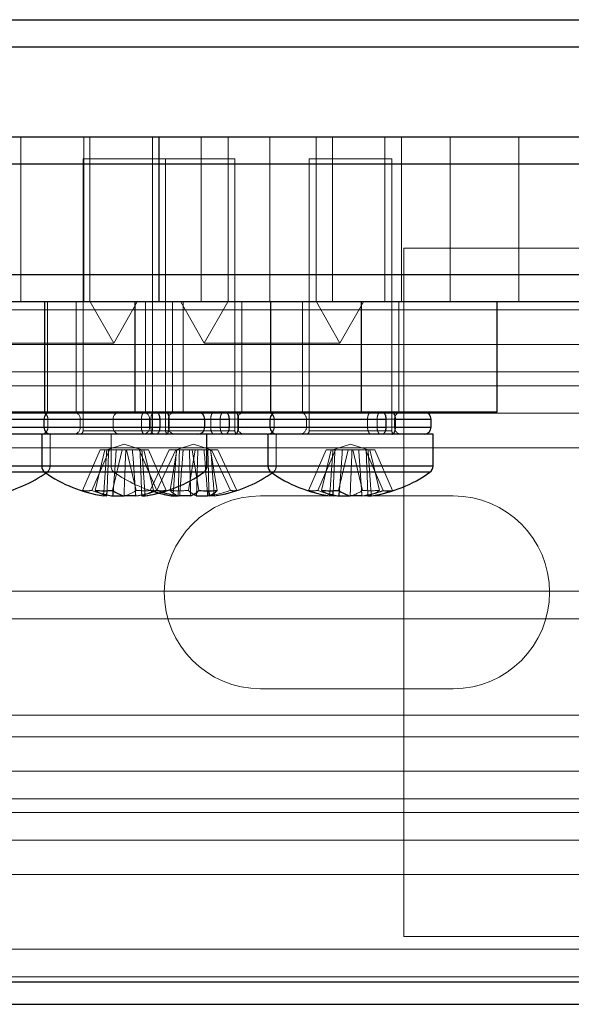
# Model space of a CAD drawing. Extents: x 48624 to 113712, y -10686 to 17721.
# Drawn here: x 67402 to 67443, y -6859 to -6787 of the extents above; entities that cross this region are included whole.
import ezdxf

# ---------------------------------------------------------------- set-up
doc = ezdxf.new("R2010")
doc.units = 0
doc.header["$LTSCALE"] = 2000
doc.header["$MEASUREMENT"] = 0
doc.linetypes.add('HIDDEN', pattern=[0.375, 0.25, -0.125])
doc.layers.add('6 - Projection Screen', color=5, linetype='CONTINUOUS')

msp = doc.modelspace()

# ---------------------------------------------------------------- linework, layer by layer
at = {"layer": '6 - Projection Screen', "linetype": 'Continuous', "lineweight": 25}
for p, q in [((67313.171, -6787.349), (67487.997, -6787.349)), ((67487.834, -6789.349), (67313.171, -6789.349)), ((67313.171, -6795.85), (67487.834, -6795.85)), ((67487.997, -6797.849), (67313.171, -6797.849)), ((67313.171, -6805.849), (67487.997, -6805.849)), ((67487.834, -6807.849), (67313.288, -6807.849)), ((67404.224, -6807.849), (67404.224, -6815.85)), ((67410.798, -6807.849), (67410.798, -6815.85)), ((67420.658, -6807.849), (67420.658, -6815.85)), ((67427.232, -6807.849), (67427.232, -6815.85)), ((67437.092, -6807.849), (67437.092, -6815.85)), ((67404.224, -6815.85), (67394.364, -6815.85)), ((67410.798, -6815.85), (67404.224, -6815.85)), ((67420.658, -6815.85), (67410.798, -6815.85)), ((67427.232, -6815.85), (67420.658, -6815.85)), ((67437.092, -6815.85), (67427.232, -6815.85)), ((67401.895, -6816.349), (67404.179, -6816.349)), ((67404.179, -6816.349), (67404.179, -6816.95)), ((67404.179, -6816.349), (67412.6, -6816.349)), ((67412.6, -6816.349), (67412.6, -6816.95)), ((67413.293, -6816.95), (67413.293, -6816.349)), ((67413.293, -6816.349), (67415.879, -6816.349)), ((67415.879, -6816.95), (67415.879, -6816.349)), ((67415.879, -6816.349), (67417.636, -6816.349)), ((67417.636, -6816.349), (67417.636, -6816.95)), ((67418.329, -6816.95), (67418.329, -6816.349)), ((67418.329, -6816.349), (67420.613, -6816.349)), ((67420.613, -6816.349), (67420.613, -6816.95)), ((67420.613, -6816.349), (67429.034, -6816.349)), ((67429.034, -6816.349), (67429.034, -6816.95)), ((67429.727, -6816.95), (67429.727, -6816.349)), ((67429.727, -6816.349), (67432.313, -6816.349)), ((67432.313, -6816.95), (67432.313, -6816.349)), ((67403.98, -6817.449), (67399.595, -6817.449)), ((67401.895, -6816.95), (67404.179, -6816.95)), ((67404.029, -6817.449), (67404.029, -6819.775)), ((67416.029, -6817.449), (67404.029, -6817.449)), ((67404.179, -6816.95), (67412.6, -6816.95)), ((67413.293, -6816.95), (67415.879, -6816.95)), ((67415.879, -6816.95), (67417.636, -6816.95)), ((67416.029, -6819.775), (67416.029, -6817.449)), ((67420.414, -6817.449), (67416.029, -6817.449)), ((67418.329, -6816.95), (67420.613, -6816.95)), ((67420.463, -6817.449), (67420.463, -6819.775)), ((67432.463, -6817.449), (67420.463, -6817.449)), ((67420.613, -6816.95), (67429.034, -6816.95)), ((67429.727, -6816.95), (67432.313, -6816.95)), ((67432.463, -6819.775), (67432.463, -6817.449)), ((67404.257, -6820.215), (67399.367, -6820.215)), ((67404.029, -6819.775), (67399.595, -6819.775)), ((67416.029, -6819.775), (67404.029, -6819.775)), ((67415.8, -6820.215), (67404.257, -6820.215)), ((67420.691, -6820.215), (67415.8, -6820.215)), ((67420.463, -6819.775), (67416.029, -6819.775)), ((67432.463, -6819.775), (67420.463, -6819.775)), ((67432.234, -6820.215), (67420.691, -6820.215)), ((67412.547, -6821.727), (67412.971, -6821.828)), ((67415.279, -6821.934), (67415.287, -6821.616)), ((67408.762, -6821.934), (67408.515, -6821.934)), ((67409.2, -6821.934), (67410.005, -6821.934)), ((67410.858, -6821.934), (67410.005, -6821.934)), ((67411.296, -6821.934), (67411.543, -6821.934)), ((67413.565, -6821.934), (67413.943, -6821.934)), ((67414.85, -6821.934), (67414.047, -6821.934)), ((67415.279, -6821.934), (67416.082, -6821.934)), ((67416.563, -6821.934), (67416.186, -6821.934)), ((67425.196, -6821.934), (67424.949, -6821.934)), ((67425.634, -6821.934), (67426.439, -6821.934)), ((67427.292, -6821.934), (67426.439, -6821.934)), ((67427.73, -6821.934), (67427.977, -6821.934)), ((67489.442, -6857.249), (67313.131, -6857.249)), ((67127.834, -6858.849), (67507.776, -6858.849))]:
    msp.add_line(p, q, dxfattribs=at)
at = {"layer": '6 - Projection Screen', "linetype": 'HIDDEN', "lineweight": 18}
for p, q in [((67402.52, -6807.849), (67402.52, -6795.85)), ((67407.075, -6795.85), (67407.075, -6807.849)), ((67407.529, -6795.85), (67407.529, -6807.849)), ((67412.075, -6807.849), (67412.075, -6795.85)), ((67412.529, -6807.849), (67412.529, -6795.85)), ((67412.564, -6795.85), (67412.564, -6807.849)), ((67415.608, -6795.85), (67415.608, -6807.849)), ((67417.564, -6807.849), (67417.564, -6795.85)), ((67420.608, -6807.849), (67420.608, -6795.85)), ((67423.963, -6795.85), (67423.963, -6807.849)), ((67425.164, -6795.85), (67425.164, -6807.849)), ((67428.963, -6807.849), (67428.963, -6795.85)), ((67430.164, -6807.849), (67430.164, -6795.85)), ((67433.697, -6795.85), (67433.697, -6807.849)), ((67438.697, -6807.849), (67438.697, -6795.85)), ((67413.029, -6797.449), (67407.029, -6797.449)), ((67407.029, -6797.449), (67407.029, -6817.199)), ((67412.064, -6797.449), (67412.064, -6817.199)), ((67418.064, -6797.449), (67413.029, -6797.449)), ((67413.029, -6817.199), (67413.029, -6797.449)), ((67418.064, -6817.199), (67418.064, -6797.449)), ((67429.463, -6797.449), (67423.463, -6797.449)), ((67423.463, -6797.449), (67423.463, -6817.199)), ((67429.463, -6817.199), (67429.463, -6797.449)), ((67430.334, -6853.929), (67430.334, -6803.929)), ((67471.334, -6803.929), (67430.334, -6803.929)), ((67404.435, -6815.85), (67404.435, -6807.849)), ((67406.529, -6807.849), (67406.529, -6815.85)), ((67407.55, -6807.849), (67409.26, -6810.849)), ((67409.26, -6810.849), (67410.969, -6807.849)), ((67411.564, -6807.849), (67411.564, -6815.85)), ((67413.529, -6815.85), (67413.529, -6807.849)), ((67414.124, -6807.849), (67415.833, -6810.849)), ((67414.295, -6815.85), (67414.295, -6807.849)), ((67415.833, -6810.849), (67417.543, -6807.849)), ((67418.564, -6815.85), (67418.564, -6807.849)), ((67422.963, -6807.849), (67422.963, -6815.85)), ((67423.984, -6807.849), (67425.694, -6810.849)), ((67425.694, -6810.849), (67427.404, -6807.849)), ((67429.963, -6815.85), (67429.963, -6807.849)), ((67090.334, -6808.429), (67524.834, -6808.429)), ((53722.234, -6810.93), (67722.234, -6810.93)), ((67409.26, -6810.849), (67399.399, -6810.849)), ((67425.694, -6810.849), (67415.833, -6810.849)), ((53722.234, -6812.929), (67722.234, -6812.929)), ((67090.334, -6812.929), (67524.834, -6812.929)), ((53722.234, -6813.929), (67722.234, -6813.929)), ((67090.334, -6813.929), (67524.834, -6813.929)), ((53722.234, -6815.929), (67722.234, -6815.929)), ((67392.79, -6816.349), (67404.48, -6816.349)), ((67404.179, -6816.349), (67415.879, -6816.349)), ((67404.48, -6816.95), (67404.48, -6816.349)), ((67406.829, -6816.349), (67406.829, -6816.95)), ((67406.832, -6816.349), (67413.218, -6816.349)), ((67409.214, -6816.349), (67409.214, -6816.95)), ((67409.225, -6816.349), (67420.914, -6816.349)), ((67411.27, -6816.95), (67411.27, -6816.349)), ((67411.864, -6816.349), (67411.864, -6816.95)), ((67411.867, -6816.349), (67418.253, -6816.349)), ((67411.963, -6816.349), (67411.963, -6816.95)), ((67413.229, -6816.95), (67413.229, -6816.349)), ((67416.305, -6816.95), (67416.305, -6816.349)), ((67416.998, -6816.349), (67416.998, -6816.95)), ((67418.264, -6816.95), (67418.264, -6816.349)), ((67432.313, -6816.349), (67420.613, -6816.349)), ((67420.914, -6816.95), (67420.914, -6816.349)), ((67423.263, -6816.349), (67423.263, -6816.95)), ((67423.266, -6816.349), (67429.652, -6816.349)), ((67427.704, -6816.95), (67427.704, -6816.349)), ((67428.397, -6816.349), (67428.397, -6816.95)), ((67429.663, -6816.95), (67429.663, -6816.349)), ((67392.79, -6816.95), (67404.48, -6816.95)), ((67404.179, -6816.95), (67415.879, -6816.95)), ((67404.63, -6819.775), (67404.63, -6817.449)), ((67406.832, -6816.95), (67413.218, -6816.95)), ((67413.028, -6817.199), (67407.029, -6817.199)), ((67409.064, -6817.449), (67409.064, -6819.775)), ((67409.225, -6816.95), (67420.914, -6816.95)), ((67411.867, -6816.95), (67418.253, -6816.95)), ((67418.02, -6817.199), (67412.108, -6817.199)), ((67432.313, -6816.95), (67420.613, -6816.95)), ((67421.064, -6819.775), (67421.064, -6817.449)), ((67423.266, -6816.95), (67429.652, -6816.95)), ((67429.462, -6817.199), (67423.463, -6817.199)), ((67410.029, -6818.173), (67408.748, -6818.589)), ((67411.309, -6818.589), (67410.029, -6818.173)), ((67415.064, -6818.173), (67413.784, -6818.589)), ((67416.345, -6818.589), (67415.064, -6818.173)), ((67426.463, -6818.173), (67425.182, -6818.589)), ((67427.743, -6818.589), (67426.463, -6818.173)), ((67090.334, -6818.429), (67524.834, -6818.429)), ((67406.978, -6821.532), (67408.263, -6818.589)), ((67407.663, -6821.532), (67408.948, -6818.589)), ((67407.915, -6821.532), (67408.623, -6818.589)), ((67408.263, -6818.589), (67408.623, -6818.589)), ((67409.867, -6818.589), (67408.623, -6818.589)), ((67409.159, -6821.532), (67409.867, -6818.589)), ((67409.867, -6818.589), (67410.137, -6818.589)), ((67410.62, -6818.589), (67410.137, -6818.589)), ((67410.899, -6821.532), (67410.191, -6818.589)), ((67410.62, -6818.589), (67411.11, -6818.589)), ((67412.395, -6821.532), (67411.11, -6818.589)), ((67411.795, -6818.589), (67411.11, -6818.589)), ((67412.142, -6821.532), (67411.435, -6818.589)), ((67413.08, -6821.532), (67411.795, -6818.589)), ((67411.914, -6821.532), (67413.295, -6818.589)), ((67412.396, -6821.532), (67413.777, -6818.589)), ((67413.777, -6818.589), (67413.295, -6818.589)), ((67413.348, -6821.532), (67413.845, -6818.589)), ((67413.777, -6818.589), (67414.303, -6818.589)), ((67414.758, -6818.589), (67414.303, -6818.589)), ((67414.683, -6821.532), (67415.181, -6818.589)), ((67414.758, -6818.589), (67414.948, -6818.589)), ((67415.445, -6821.532), (67414.948, -6818.589)), ((67416.283, -6818.589), (67414.948, -6818.589)), ((67416.781, -6821.532), (67416.283, -6818.589)), ((67416.308, -6818.589), (67416.283, -6818.589)), ((67416.308, -6818.589), (67416.834, -6818.589)), ((67417.733, -6821.532), (67416.352, -6818.589)), ((67418.214, -6821.532), (67416.834, -6818.589)), ((67423.412, -6821.532), (67424.697, -6818.589)), ((67424.096, -6821.532), (67425.382, -6818.589)), ((67424.349, -6821.532), (67425.057, -6818.589)), ((67424.697, -6818.589), (67425.057, -6818.589)), ((67426.301, -6818.589), (67425.057, -6818.589)), ((67425.593, -6821.532), (67426.301, -6818.589)), ((67426.301, -6818.589), (67426.571, -6818.589)), ((67427.054, -6818.589), (67426.571, -6818.589)), ((67427.333, -6821.532), (67426.625, -6818.589)), ((67427.054, -6818.589), (67427.544, -6818.589)), ((67428.829, -6821.532), (67427.544, -6818.589)), ((67428.229, -6818.589), (67427.544, -6818.589)), ((67428.577, -6821.532), (67427.869, -6818.589)), ((67429.514, -6821.532), (67428.229, -6818.589)), ((67396.595, -6819.775), (67404.604, -6819.775)), ((67396.673, -6820.215), (67404.377, -6820.215)), ((67404.029, -6819.775), (67412.923, -6819.775)), ((67404.257, -6820.215), (67412.813, -6820.215)), ((67416.029, -6819.775), (67409.067, -6819.775)), ((67415.8, -6820.215), (67409.296, -6820.215)), ((67412.813, -6820.215), (67415.8, -6820.215)), ((67412.923, -6819.775), (67416.029, -6819.775)), ((67413.029, -6819.775), (67421.038, -6819.775)), ((67413.107, -6820.215), (67420.811, -6820.215)), ((67420.463, -6819.775), (67429.357, -6819.775)), ((67420.691, -6820.215), (67429.247, -6820.215)), ((67429.247, -6820.215), (67432.234, -6820.215)), ((67429.357, -6819.775), (67432.463, -6819.775)), ((67433.929, -6821.929), (67419.929, -6821.929)), ((67184.834, -6828.85), (67474.834, -6828.85)), ((67474.834, -6830.849), (67184.834, -6830.849)), ((67433.929, -6835.929), (67419.929, -6835.929)), ((67184.834, -6837.849), (67474.834, -6837.849)), ((67090.334, -6839.429), (67524.834, -6839.429)), ((53722.234, -6841.929), (67722.234, -6841.929)), ((53722.234, -6843.93), (67722.234, -6843.93)), ((67090.334, -6843.93), (67524.834, -6843.93)), ((53722.234, -6844.929), (67722.234, -6844.929)), ((67090.334, -6844.929), (67524.834, -6844.929)), ((53722.234, -6846.929), (67722.234, -6846.929)), ((67090.334, -6849.429), (67524.834, -6849.429)), ((67471.334, -6853.929), (67430.334, -6853.929)), ((67184.834, -6854.85), (67474.834, -6854.85)), ((67474.834, -6856.849), (67184.834, -6856.849))]:
    msp.add_line(p, q, dxfattribs=at)
at = {"layer": '6 - Projection Screen', "linetype": 'HIDDEN', "lineweight": 18, "flags": 128}
msp.add_lwpolyline([(67412.792, -6821.66), (67412.598, -6821.6), (67412.396, -6821.532)], dxfattribs=at)
at = {"layer": '6 - Projection Screen', "linetype": 'Continuous', "lineweight": 25}
for centre, radius, start, end in [((67403.98, -6816.349), 0.5, 45.70134, 90), ((67404.679, -6816.349), 0.5, 90, 180), ((67415.379, -6816.349), 0.5, 0, 90), ((67420.414, -6816.349), 0.5, 45.70134, 90), ((67421.113, -6816.349), 0.5, 90, 180), ((67431.813, -6816.349), 0.5, 0, 90), ((67403.98, -6816.949), 0.5, 270, 314.29866), ((67404.679, -6816.949), 0.5, 180, 270), ((67415.379, -6816.949), 0.5, 270, 0), ((67420.414, -6816.949), 0.5, 270, 314.67913), ((67421.113, -6816.949), 0.5, 180, 270), ((67431.813, -6816.949), 0.5, 270, 0), ((67398.63, -6812.049), 10, 282.08351, 305.25153), ((67404.569, -6819.775), 0.54, 180, 234.74847), ((67410.029, -6812.049), 10, 234.74847, 261.28972), ((67410.029, -6812.049), 10, 278.71028, 305.25153), ((67415.489, -6819.775), 0.54, 305.25153, 0), ((67415.064, -6812.049), 10, 282.08351, 305.25153), ((67421.003, -6819.775), 0.54, 180, 234.74847), ((67426.463, -6812.049), 10, 234.74847, 261.28972), ((67426.463, -6812.049), 10, 278.71028, 305.25153), ((67431.923, -6819.775), 0.54, 305.25153, 0), ((67408.537, -6813.095), 8.46, 265.78421, 274.21579), ((67409.576, -6819.124), 2.926, 235.41386, 253.84247), ((67410.82, -6819.124), 2.926, 235.41386, 253.84247), ((67409.658, -6814.199), 7.828, 278.81464, 290.46329), ((67410.341, -6814.189), 7.838, 278.82211, 290.45582), ((67412.738, -6818.98), 2.575, 262.35397, 277.64603), ((67414.853, -6813.032), 8.995, 255.15981, 261.77095), ((67415.284, -6813.266), 8.756, 253.46652, 261.87739), ((67414.117, -6820.206), 1.877, 292.9805, 315.03296), ((67416.113, -6811.799), 9.757, 266.07451, 273.92549), ((67415.453, -6820.206), 1.877, 292.9805, 315.03296), ((67424.971, -6813.095), 8.46, 265.78422, 274.21578), ((67426.01, -6819.124), 2.926, 235.41386, 253.84247), ((67427.254, -6819.124), 2.926, 235.41386, 253.84247), ((67426.092, -6814.199), 7.828, 278.8178, 290.46447), ((67426.778, -6814.199), 7.828, 278.81464, 290.46329), ((67429.171, -6818.98), 2.576, 262.35621, 277.64379), ((67410.456, -6813.883), 8.148, 257.98578, 261.13137), ((67415.272, -6813.001), 9.026, 278.22614, 282.05979), ((67426.89, -6813.883), 8.148, 257.98578, 261.13137)]:
    msp.add_arc(centre, radius, start, end, dxfattribs=at)
at = {"layer": '6 - Projection Screen', "linetype": 'HIDDEN', "lineweight": 18}
for centre, radius, start, end in [((67403.98, -6816.349), 0.5, 0, 45.70134), ((67406.329, -6816.349), 0.5, 0, 90), ((67409.714, -6816.349), 0.5, 90, 180), ((67411.364, -6816.349), 0.5, 0, 90), ((67413.729, -6816.349), 0.5, 90, 180), ((67418.764, -6816.349), 0.5, 90, 180), ((67420.414, -6816.349), 0.5, 0, 45.70134), ((67422.763, -6816.349), 0.5, 0, 90), ((67430.163, -6816.349), 0.5, 90, 180), ((67403.98, -6816.949), 0.5, 314.29866, 0), ((67406.329, -6816.949), 0.5, 270, 0), ((67406.779, -6817.199), 0.25, 270, 0), ((67409.714, -6816.949), 0.5, 180, 270), ((67411.364, -6816.949), 0.5, 270, 0), ((67411.814, -6817.199), 0.25, 270, 0), ((67413.279, -6817.199), 0.25, 180, 270), ((67413.729, -6816.949), 0.5, 180, 270), ((67418.314, -6817.199), 0.25, 180, 270), ((67418.764, -6816.949), 0.5, 180, 270), ((67420.414, -6816.949), 0.5, 314.67913, 0), ((67422.763, -6816.949), 0.5, 270, 0), ((67423.213, -6817.199), 0.25, 270, 0), ((67429.713, -6817.199), 0.25, 180, 270), ((67430.163, -6816.949), 0.5, 180, 270), ((67404.09, -6819.775), 0.54, 305.25153, 0), ((67409.604, -6819.775), 0.54, 180, 234.74847), ((67415.064, -6812.049), 10, 234.74847, 255.4182), ((67420.524, -6819.775), 0.54, 305.25153, 0), ((67409.714, -6814.199), 7.828, 249.53671, 261.18536), ((67407.32, -6818.983), 2.573, 262.35009, 277.64991), ((67410.368, -6814.306), 7.716, 249.47215, 257.96729), ((67409.236, -6819.121), 2.929, 286.17597, 304.58019), ((67411.521, -6813.095), 8.46, 265.78421, 274.21579), ((67410.48, -6819.121), 2.929, 286.17597, 304.58019), ((67412.155, -6820.278), 1.277, 259.13461, 280.86539), ((67414.696, -6813.573), 8.432, 250.73633, 255.24592), ((67414.675, -6820.206), 1.877, 224.96704, 247.0195), ((67414.016, -6811.799), 9.757, 266.07451, 273.92549), ((67416.011, -6820.206), 1.877, 224.96704, 247.0195), ((67414.811, -6813.116), 8.909, 278.19804, 289.1412), ((67415.428, -6813.599), 8.408, 281.87016, 289.35005), ((67417.973, -6820.278), 1.277, 259.13461, 280.86539), ((67426.148, -6814.199), 7.828, 249.53671, 261.18536), ((67423.754, -6818.983), 2.573, 262.35009, 277.64991), ((67426.805, -6814.298), 7.725, 249.47667, 257.96277), ((67425.672, -6819.124), 2.926, 286.15753, 304.58614), ((67427.955, -6813.095), 8.46, 265.78424, 274.21576), ((67426.915, -6819.121), 2.929, 286.16633, 304.57733), ((67419.929, -6828.929), 7, 90, 270), ((67433.929, -6828.929), 7, 270, 90)]:
    msp.add_arc(centre, radius, start, end, dxfattribs=at)
for points, knots in [([(67411.521, -6815.85), (67411.508, -6815.851), (67411.467, -6815.855), (67411.399, -6815.901), (67411.331, -6816.007), (67411.291, -6816.135), (67411.273, -6816.253), (67411.271, -6816.319), (67411.27, -6816.349)], [0, 0, 0, 0, 0.1005875, 0.3167445, 0.5329919, 0.7484518, 0.8828717, 1, 1, 1, 1]), ([(67411.963, -6816.349), (67411.963, -6816.319), (67411.966, -6816.232), (67411.992, -6816.096), (67412.046, -6815.965), (67412.119, -6815.876), (67412.18, -6815.851), (67412.211, -6815.85), (67412.214, -6815.85)], [0, 0, 0, 0, 0.1171924, 0.3304611, 0.5436543, 0.7582081, 0.9741343, 1, 1, 1, 1]), ([(67416.557, -6815.85), (67416.544, -6815.851), (67416.502, -6815.855), (67416.435, -6815.901), (67416.367, -6816.007), (67416.326, -6816.135), (67416.308, -6816.253), (67416.306, -6816.319), (67416.305, -6816.349)], [0, 0, 0, 0, 0.100614, 0.316728, 0.532989, 0.748436, 0.882892, 1, 1, 1, 1]), ([(67416.998, -6816.349), (67416.999, -6816.319), (67417.001, -6816.232), (67417.028, -6816.096), (67417.082, -6815.965), (67417.155, -6815.876), (67417.215, -6815.851), (67417.246, -6815.85), (67417.25, -6815.85)], [0, 0, 0, 0, 0.117194, 0.33047, 0.543671, 0.758261, 0.973982, 1, 1, 1, 1]), ([(67427.956, -6815.85), (67427.942, -6815.851), (67427.901, -6815.855), (67427.833, -6815.901), (67427.765, -6816.007), (67427.725, -6816.135), (67427.706, -6816.253), (67427.705, -6816.319), (67427.704, -6816.349)], [0, 0, 0, 0, 0.100722, 0.316842, 0.533053, 0.748476, 0.882892, 1, 1, 1, 1]), ([(67428.397, -6816.349), (67428.397, -6816.319), (67428.4, -6816.232), (67428.426, -6816.096), (67428.48, -6815.965), (67428.553, -6815.876), (67428.614, -6815.851), (67428.645, -6815.85), (67428.648, -6815.85)], [0, 0, 0, 0, 0.117223, 0.330524, 0.543651, 0.758237, 0.97413, 1, 1, 1, 1]), ([(67411.27, -6816.95), (67411.271, -6816.98), (67411.273, -6817.067), (67411.299, -6817.203), (67411.353, -6817.334), (67411.427, -6817.423), (67411.487, -6817.448), (67411.518, -6817.449), (67411.521, -6817.449)], [0, 0, 0, 0, 0.1166172, 0.3304329, 0.5436556, 0.7582391, 0.9741307, 1, 1, 1, 1]), ([(67412.214, -6817.449), (67412.201, -6817.448), (67412.16, -6817.444), (67412.092, -6817.397), (67412.024, -6817.291), (67411.984, -6817.164), (67411.965, -6817.046), (67411.963, -6816.98), (67411.963, -6816.95)], [0, 0, 0, 0, 0.100688, 0.31705, 0.533372, 0.748941, 0.88345, 1, 1, 1, 1]), ([(67416.305, -6816.95), (67416.306, -6816.98), (67416.308, -6817.067), (67416.335, -6817.203), (67416.389, -6817.334), (67416.462, -6817.423), (67416.522, -6817.448), (67416.554, -6817.449), (67416.557, -6817.449)], [0, 0, 0, 0, 0.116593, 0.330431, 0.543635, 0.758228, 0.974133, 1, 1, 1, 1]), ([(67417.25, -6817.449), (67417.237, -6817.448), (67417.195, -6817.444), (67417.128, -6817.397), (67417.06, -6817.291), (67417.019, -6817.164), (67417.001, -6817.046), (67416.999, -6816.98), (67416.998, -6816.95)], [0, 0, 0, 0, 0.1006257, 0.3170275, 0.5333831, 0.748925, 0.8834491, 1, 1, 1, 1]), ([(67427.704, -6816.95), (67427.705, -6816.98), (67427.707, -6817.067), (67427.733, -6817.203), (67427.788, -6817.334), (67427.861, -6817.423), (67427.92, -6817.448), (67427.952, -6817.449), (67427.956, -6817.449)], [0, 0, 0, 0, 0.116602, 0.330442, 0.543637, 0.758119, 0.973983, 1, 1, 1, 1]), ([(67428.648, -6817.449), (67428.635, -6817.448), (67428.594, -6817.444), (67428.526, -6817.397), (67428.458, -6817.291), (67428.417, -6817.164), (67428.399, -6817.046), (67428.397, -6816.98), (67428.397, -6816.95)], [0, 0, 0, 0, 0.10063, 0.317009, 0.5334, 0.748951, 0.883427, 1, 1, 1, 1]), ([(67408.753, -6818.589), (67408.748, -6818.654), (67408.675, -6819.643), (67408.596, -6820.758), (67408.523, -6821.808), (67408.515, -6821.934)], [0, 0, 0, 0, 0.058182, 0.887243, 1, 1, 1, 1]), ([(67408.777, -6821.532), (67408.812, -6820.616), (67408.85, -6819.635), (67408.89, -6818.654), (67408.893, -6818.589)], [0, 0, 0, 0, 0.933882, 1, 1, 1, 1]), ([(67409.237, -6821.405), (67409.298, -6820.531), (67409.364, -6819.593), (67409.433, -6818.654), (67409.438, -6818.589)], [0, 0, 0, 0, 0.930881, 1, 1, 1, 1]), ([(67410.137, -6818.589), (67410.134, -6818.654), (67410.094, -6819.643), (67410.05, -6820.758), (67410.01, -6821.808), (67410.005, -6821.934)], [0, 0, 0, 0, 0.058182, 0.887245, 1, 1, 1, 1]), ([(67410.858, -6821.934), (67410.849, -6821.808), (67410.776, -6820.758), (67410.697, -6819.643), (67410.624, -6818.654), (67410.62, -6818.589)], [0, 0, 0, 0, 0.112757, 0.941818, 1, 1, 1, 1]), ([(67411.296, -6821.934), (67411.291, -6821.808), (67411.251, -6820.758), (67411.207, -6819.643), (67411.167, -6818.654), (67411.165, -6818.589)], [0, 0, 0, 0, 0.112758, 0.94182, 1, 1, 1, 1]), ([(67411.305, -6818.589), (67411.309, -6818.654), (67411.382, -6819.643), (67411.461, -6820.758), (67411.534, -6821.808), (67411.543, -6821.934)], [0, 0, 0, 0, 0.058181, 0.887243, 1, 1, 1, 1]), ([(67413.565, -6821.934), (67413.575, -6821.808), (67413.653, -6820.758), (67413.737, -6819.643), (67413.816, -6818.654), (67413.821, -6818.589)], [0, 0, 0, 0, 0.112756, 0.941815, 1, 1, 1, 1]), ([(67414.035, -6818.589), (67414.033, -6818.654), (67414.005, -6819.643), (67413.975, -6820.758), (67413.946, -6821.808), (67413.943, -6821.934)], [0, 0, 0, 0, 0.058181, 0.887242, 1, 1, 1, 1]), ([(67414.303, -6818.589), (67414.298, -6818.654), (67414.219, -6819.643), (67414.135, -6820.758), (67414.056, -6821.808), (67414.047, -6821.934)], [0, 0, 0, 0, 0.058185, 0.887244, 1, 1, 1, 1]), ([(67414.85, -6821.934), (67414.847, -6821.808), (67414.818, -6820.758), (67414.788, -6819.643), (67414.76, -6818.654), (67414.758, -6818.589)], [0, 0, 0, 0, 0.112758, 0.941818, 1, 1, 1, 1]), ([(67415.287, -6821.616), (67415.288, -6821.597), (67415.314, -6820.652), (67415.341, -6819.643), (67415.369, -6818.654), (67415.371, -6818.589)], [0, 0, 0, 0, 0.019688, 0.935716, 1, 1, 1, 1]), ([(67415.826, -6818.589), (67415.831, -6818.654), (67415.909, -6819.635), (67415.983, -6820.616), (67416.052, -6821.532)], [0, 0, 0, 0, 0.0661216, 1, 1, 1, 1]), ([(67416.094, -6818.589), (67416.096, -6818.654), (67416.123, -6819.635), (67416.15, -6820.616), (67416.175, -6821.532)], [0, 0, 0, 0, 0.066117, 1, 1, 1, 1]), ([(67416.563, -6821.934), (67416.554, -6821.808), (67416.476, -6820.758), (67416.392, -6819.643), (67416.313, -6818.654), (67416.308, -6818.589)], [0, 0, 0, 0, 0.112756, 0.941815, 1, 1, 1, 1]), ([(67425.187, -6818.589), (67425.182, -6818.654), (67425.109, -6819.643), (67425.03, -6820.758), (67424.957, -6821.808), (67424.949, -6821.934)], [0, 0, 0, 0, 0.058182, 0.887243, 1, 1, 1, 1]), ([(67425.211, -6821.532), (67425.246, -6820.616), (67425.284, -6819.635), (67425.324, -6818.654), (67425.327, -6818.589)], [0, 0, 0, 0, 0.9338838, 1, 1, 1, 1]), ([(67425.671, -6821.405), (67425.732, -6820.531), (67425.798, -6819.593), (67425.867, -6818.654), (67425.872, -6818.589)], [0, 0, 0, 0, 0.930881, 1, 1, 1, 1]), ([(67426.571, -6818.589), (67426.568, -6818.654), (67426.528, -6819.643), (67426.484, -6820.758), (67426.444, -6821.808), (67426.439, -6821.934)], [0, 0, 0, 0, 0.058182, 0.887245, 1, 1, 1, 1]), ([(67427.292, -6821.934), (67427.283, -6821.808), (67427.21, -6820.758), (67427.131, -6819.643), (67427.058, -6818.654), (67427.054, -6818.589)], [0, 0, 0, 0, 0.112756, 0.941818, 1, 1, 1, 1]), ([(67427.73, -6821.934), (67427.725, -6821.808), (67427.685, -6820.758), (67427.642, -6819.643), (67427.601, -6818.654), (67427.599, -6818.589)], [0, 0, 0, 0, 0.112758, 0.941818, 1, 1, 1, 1]), ([(67427.739, -6818.589), (67427.744, -6818.654), (67427.816, -6819.643), (67427.895, -6820.758), (67427.968, -6821.808), (67427.977, -6821.934)], [0, 0, 0, 0, 0.058182, 0.887243, 1, 1, 1, 1])]:
    msp.add_open_spline(points, degree=3, knots=knots, dxfattribs=at)
at = {"layer": '6 - Projection Screen', "linetype": 'Continuous', "lineweight": 25}
for points, knots in [([(67412.35, -6815.85), (67412.351, -6815.85), (67412.38, -6815.849), (67412.438, -6815.872), (67412.513, -6815.957), (67412.568, -6816.087), (67412.597, -6816.226), (67412.599, -6816.315), (67412.6, -6816.349)], [0, 0, 0, 0, 0.009823, 0.225546, 0.441005, 0.656252, 0.87079, 1, 1, 1, 1]), ([(67413.293, -6816.349), (67413.291, -6816.294), (67413.285, -6816.183), (67413.243, -6816.034), (67413.18, -6815.92), (67413.109, -6815.858), (67413.062, -6815.852), (67413.042, -6815.85)], [0, 0, 0, 0, 0.210545, 0.424401, 0.638364, 0.853169, 1, 1, 1, 1]), ([(67417.385, -6815.85), (67417.387, -6815.85), (67417.416, -6815.849), (67417.474, -6815.872), (67417.549, -6815.957), (67417.604, -6816.087), (67417.632, -6816.226), (67417.635, -6816.315), (67417.636, -6816.349)], [0, 0, 0, 0, 0.009823, 0.225516, 0.441005, 0.656254, 0.870782, 1, 1, 1, 1]), ([(67418.329, -6816.349), (67418.326, -6816.294), (67418.321, -6816.183), (67418.278, -6816.034), (67418.215, -6815.92), (67418.145, -6815.858), (67418.097, -6815.852), (67418.078, -6815.85)], [0, 0, 0, 0, 0.210549, 0.424393, 0.63836, 0.853199, 1, 1, 1, 1]), ([(67428.784, -6815.85), (67428.785, -6815.85), (67428.814, -6815.849), (67428.872, -6815.872), (67428.947, -6815.957), (67429.002, -6816.087), (67429.03, -6816.226), (67429.033, -6816.315), (67429.034, -6816.349)], [0, 0, 0, 0, 0.009889, 0.225542, 0.440994, 0.656278, 0.870787, 1, 1, 1, 1]), ([(67429.727, -6816.349), (67429.725, -6816.294), (67429.719, -6816.183), (67429.677, -6816.034), (67429.614, -6815.92), (67429.543, -6815.858), (67429.496, -6815.852), (67429.477, -6815.85)], [0, 0, 0, 0, 0.210584, 0.424449, 0.638452, 0.853359, 1, 1, 1, 1]), ([(67412.6, -6816.95), (67412.6, -6816.957), (67412.6, -6817.02), (67412.587, -6817.14), (67412.542, -6817.285), (67412.476, -6817.393), (67412.407, -6817.443), (67412.365, -6817.448), (67412.35, -6817.449)], [0, 0, 0, 0, 0.028634, 0.243064, 0.456914, 0.671268, 0.886015, 1, 1, 1, 1]), ([(67413.042, -6817.449), (67413.068, -6817.445), (67413.121, -6817.436), (67413.195, -6817.358), (67413.254, -6817.235), (67413.288, -6817.091), (67413.292, -6816.992), (67413.293, -6816.95)], [0, 0, 0, 0, 0.192043, 0.407608, 0.622653, 0.837284, 1, 1, 1, 1]), ([(67417.636, -6816.95), (67417.636, -6816.957), (67417.636, -6817.02), (67417.622, -6817.14), (67417.578, -6817.285), (67417.511, -6817.393), (67417.443, -6817.443), (67417.4, -6817.448), (67417.385, -6817.449)], [0, 0, 0, 0, 0.028635, 0.243066, 0.456934, 0.671265, 0.885981, 1, 1, 1, 1]), ([(67418.078, -6817.449), (67418.103, -6817.445), (67418.157, -6817.436), (67418.231, -6817.358), (67418.29, -6817.235), (67418.324, -6817.091), (67418.327, -6816.992), (67418.329, -6816.95)], [0, 0, 0, 0, 0.192045, 0.407613, 0.622638, 0.837286, 1, 1, 1, 1]), ([(67429.034, -6816.95), (67429.034, -6816.957), (67429.034, -6817.02), (67429.021, -6817.14), (67428.976, -6817.285), (67428.91, -6817.393), (67428.841, -6817.443), (67428.799, -6817.448), (67428.784, -6817.449)], [0, 0, 0, 0, 0.028635, 0.243042, 0.456919, 0.671215, 0.885953, 1, 1, 1, 1]), ([(67429.477, -6817.449), (67429.502, -6817.445), (67429.555, -6817.436), (67429.629, -6817.358), (67429.688, -6817.235), (67429.722, -6817.091), (67429.726, -6816.992), (67429.727, -6816.95)], [0, 0, 0, 0, 0.191926, 0.40753, 0.622567, 0.837264, 1, 1, 1, 1]), ([(67408.762, -6821.934), (67408.766, -6821.808), (67408.771, -6821.674), (67408.777, -6821.541), (67408.777, -6821.532)], [0, 0, 0, 0, 0.939421, 1, 1, 1, 1]), ([(67409.2, -6821.934), (67409.208, -6821.808), (67409.221, -6821.632), (67409.233, -6821.455), (67409.237, -6821.405)], [0, 0, 0, 0, 0.712591, 1, 1, 1, 1]), ([(67416.052, -6821.532), (67416.052, -6821.541), (67416.063, -6821.674), (67416.073, -6821.808), (67416.082, -6821.934)], [0, 0, 0, 0, 0.060589, 1, 1, 1, 1]), ([(67416.175, -6821.532), (67416.175, -6821.541), (67416.179, -6821.674), (67416.183, -6821.808), (67416.186, -6821.934)], [0, 0, 0, 0, 0.060579, 1, 1, 1, 1]), ([(67425.196, -6821.934), (67425.2, -6821.808), (67425.205, -6821.674), (67425.211, -6821.541), (67425.211, -6821.532)], [0, 0, 0, 0, 0.939421, 1, 1, 1, 1]), ([(67425.634, -6821.934), (67425.642, -6821.808), (67425.654, -6821.632), (67425.667, -6821.455), (67425.671, -6821.405)], [0, 0, 0, 0, 0.712569, 1, 1, 1, 1])]:
    msp.add_open_spline(points, degree=3, knots=knots, dxfattribs=at)

doc.saveas('drawing.dxf')
